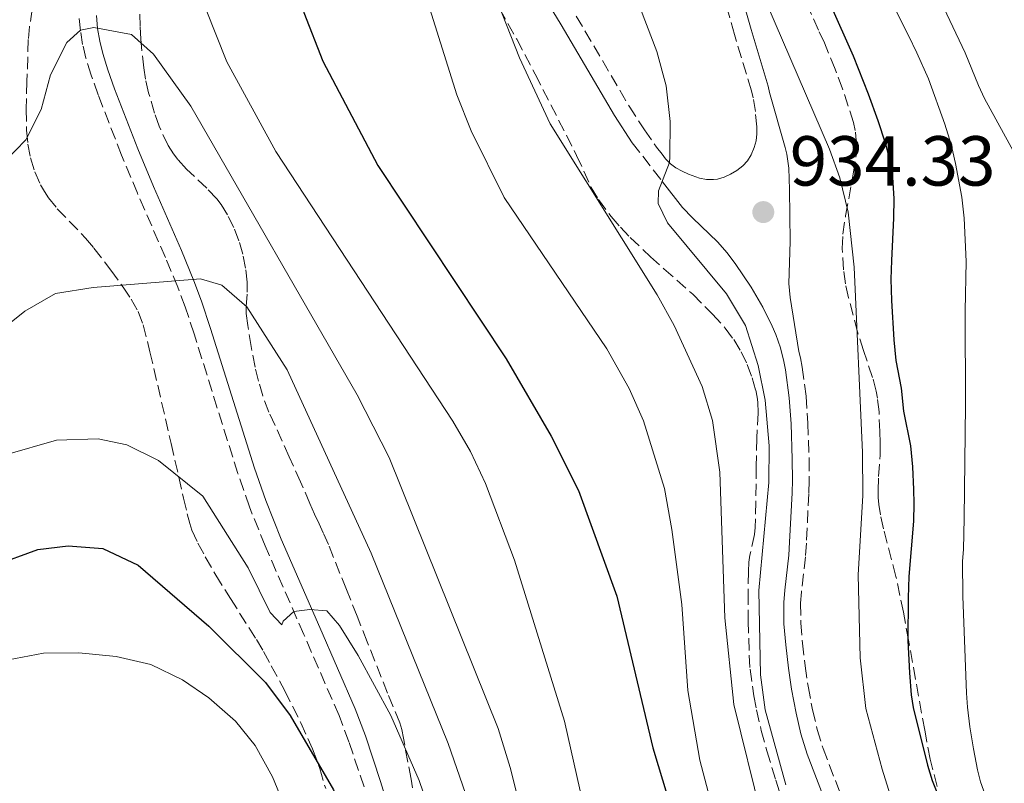
# Model space of a CAD drawing. Units: metres. Extents: x 668680 to 672146, y 4737436 to 4739833.
# Drawn here: x 669782 to 669921, y 4738539 to 4738647 of the extents above; entities that cross this region are included whole.
import ezdxf

# ---------------------------------------------------------------- set-up
doc = ezdxf.new("R2010")
doc.units = ezdxf.units.M
doc.header["$MEASUREMENT"] = 0
doc.linetypes.add('DGN Style 3', pattern=[2.435890702152634, 1.739921930109024, -0.6959687720436097])
for name, color, linetype, lineweight in [('Camino', 7, 'DGN Style 3', 0), ('Cota de punto acotado terreno', 7, 'Continuous', 0), ('Curva de nivel directora', 30, 'Continuous', 30), ('Curva de nivel intermedia', 30, 'Continuous', 0), ('Margen derecho', 7, 'Continuous', 0), ('Punto acotado terreno (símbolo)', 7, 'Continuous', 0), ('Zona arbolada', 92, 'DGN Style 3', 0)]:
    doc.layers.add(name, color=color, linetype=linetype, lineweight=lineweight)
doc.styles.add('Style-Arial', font='arial.ttf')

# ---------------------------------------------------------------- blocks, each defined once
blk = doc.blocks.new('5PATER')
at = {"layer": 'Punto acotado terreno (símbolo)', "linetype": 'Continuous', "lineweight": 0}
h = blk.add_hatch(color=51, dxfattribs=at)
edge = h.paths.add_edge_path()
edge.add_ellipse((0, 0), major_axis=(-0.1095731443231308, -0.1110710700762829), ratio=0.9994222409660317, start_angle=0, end_angle=360)

msp = doc.modelspace()

# ---------------------------------------------------------------- linework, layer by layer
at = {"layer": 'Camino', "color": 7, "linetype": 'DGN Style 3', "lineweight": 0, "extrusion": (0.03653341565799813, -0.04701985902114235, 0.9982256470347735), "elevation": -197403.2559352983, "flags": 128}
msp.add_lwpolyline([(3436340.325617287, 3325046.650430316), (3436340.325617287, 3325039.596892198)], dxfattribs=at)
at = {"layer": 'Camino', "color": 7, "linetype": 'DGN Style 3', "lineweight": 0}
for points in [[(669860.5799999975, 4738647.850000001, 937.279999999999), (669868.0899999999, 4738635.060000002, 935.8899999999995), (669870.2299999989, 4738631.730000001, 935.5700000000071), (669871.969999998, 4738629.290000001, 935.3200000000071), (669872.7699999983, 4738628.27, 935.1999999999972), (669873.2499999988, 4738627.640000002, 935.1199999999953), (669873.9299999982, 4738626.930000001, 934.9700000000014), (669874.7100000007, 4738626.340000001, 934.7599999999949), (669875.5699999988, 4738625.859999999, 934.5399999999937), (669876.4699999974, 4738625.439999999, 934.3099999999978), (669878.0599999988, 4738624.86, 933.9900000000055), (669879.0500000013, 4738624.690000001, 933.8099999999978), (669880.0399999992, 4738624.680000001, 933.6399999999995), (669880.6200000005, 4738624.76, 933.550000000003), (669881.5599999991, 4738625.02, 933.4400000000023), (669882.4599999998, 4738625.430000001, 933.3500000000058), (669883.3399999985, 4738625.980000001, 933.2400000000055), (669884.19, 4738626.650000001, 933.1100000000008), (669884.8599999984, 4738627.350000001, 932.9799999999959), (669885.3900000001, 4738628.210000001, 932.850000000006), (669885.7999999992, 4738629.220000002, 932.7400000000052), (669886.0599999987, 4738630.189999999, 932.6399999999995), (669886.1799999992, 4738631.180000001, 932.550000000003), (669886.1700000003, 4738632.160000001, 932.4700000000012), (669885.9600000002, 4738634.310000001, 932.3399999999967), (669885.6400000006, 4738636.28, 932.2299999999959), (669885.4100000004, 4738637.270000001, 932.1699999999984), (669882.9999999986, 4738645.25, 931.4900000000052), (669881.7699999993, 4738649.62, 931.1100000000006)], [(669830.4999999986, 4738538.660000001, 972.1999999999972), (669828.3599999995, 4738545.050000002, 971.7100000000065), (669826.9600000003, 4738548.779999999, 971.4100000000036), (669821.9699999992, 4738560.240000002, 970.2899999999937), (669816.4899999985, 4738572.790000002, 969.1699999999984), (669814.2600000022, 4738578.330000001, 968.6199999999953), (669812.6299999984, 4738583.029999999, 968.1199999999953), (669806.4100000003, 4738602.830000001, 965.9499999999974), (669805.1600000006, 4738606.640000002, 965.5000000000002), (669804.1000000011, 4738609.42, 965.1300000000049), (669802.36, 4738613.650000001, 964.5599999999978), (669798.3799999991, 4738622.740000002, 963.300000000003), (669796.1499999984, 4738628.140000002, 962.5800000000017), (669792.8299999969, 4738636.680000001, 961.429999999993), (669791.839999999, 4738639.470000003, 961.0099999999949), (669791.0900000001, 4738641.87, 960.6399999999995), (669790.6200000008, 4738643.800000002, 960.3300000000017), (669790.3099999978, 4738645.750000001, 960.0200000000042), (669790.1099999989, 4738647.720000003, 959.6999999999971)], [(669892.1099999992, 4738600.32, 933.9600000000064), (669892.3399999995, 4738599.410000001, 933.9600000000064), (669892.5799999986, 4738598.100000001, 933.9799999999959), (669893.1399999995, 4738594.010000001, 934.1199999999953), (669893.41, 4738590.2, 934.1999999999972), (669893.5799999977, 4738585.119999999, 934.0800000000019), (669893.589999999, 4738582.050000001, 934.029999999999), (669893.5399999997, 4738580.220000002, 934.0700000000071), (669893.1999999977, 4738573.180000002, 934.4100000000036), (669893.0599999991, 4738571.25, 934.4499999999971), (669892.489999997, 4738566.279999999, 934.4799999999962), (669892.3799999973, 4738564.689999999, 934.509999999995), (669892.3999999977, 4738561.880000004, 934.6100000000006), (669892.6400000011, 4738559.020000001, 934.7100000000065), (669893.0199999989, 4738555.790000001, 934.779999999999), (669893.4400000013, 4738552.900000001, 934.8099999999978), (669894.0699999994, 4738549.590000001, 934.8300000000019), (669894.7199999976, 4738546.790000003, 934.8200000000071), (669895.5599999981, 4738544.09, 934.8200000000071), (669898.1799999999, 4738537.26, 934.8999999999943)]]:
    msp.add_polyline3d(points, dxfattribs=at)
at = {"layer": 'Curva de nivel directora', "color": 30, "linetype": 'Continuous', "lineweight": 30, "flags": 128}
for points, elevation in [([(669801.2600000004, 4738728.330000003), (669802.3199999997, 4738726.560000001), (669805.5799999986, 4738725.380000001), (669810.61, 4738724.76), (669814.2099999986, 4738722.390000001), (669816.7700000001, 4738718.170000001), (669817.7499999992, 4738713.26), (669817.9500000003, 4738708.000000001), (669817.9300000002, 4738675.890000002), (669818.3300000003, 4738667.689999999), (669819.6899999992, 4738658.109999999), (669821.949999999, 4738648.37), (669824.6799999982, 4738641.470000001), (669832.4700000001, 4738626.689999999), (669850.6299999988, 4738599.279999999), (669857.0399999992, 4738588.350000001), (669860.9199999995, 4738580.62), (669866.3099999984, 4738565.66), (669871.4400000004, 4738544.2), (669881.4599999986, 4738511.060000001)], 950.0000000000002), ([(669896.5599999994, 4738649.510000001), (669899.8200000006, 4738642.199999999), (669901.9699999986, 4738636.820000002), (669903.3200000008, 4738633.060000001), (669904.3699999992, 4738629.880000001), (669905.1099999989, 4738626.960000002), (669905.3999999996, 4738624.980000001), (669905.5699999994, 4738622.010000001), (669905.5599999982, 4738619.199999999), (669905.2400000008, 4738613.2), (669905.1799999983, 4738610.560000002), (669905.2799999989, 4738607.560000001), (669905.5999999985, 4738601.960000001), (669905.8899999991, 4738599.060000002)], 925.0000000000002), ([(669905.8899999991, 4738599.060000002), (669906.6099999989, 4738595.119999999), (669906.9699999986, 4738591.869999999), (669907.9500000001, 4738586.99), (669908.2400000005, 4738584.010000001), (669908.3900000004, 4738580.800000001), (669908.4299999982, 4738578.800000001), (669908.3700000001, 4738576.279999999), (669907.7300000008, 4738568.440000001), (669907.5999999989, 4738565.430000001), (669907.5699999998, 4738559.41), (669907.8000000003, 4738554.810000001), (669908.0300000004, 4738551.700000001), (669908.3200000009, 4738549.900000001), (669910.3599999994, 4738541.730000002), (669911.03, 4738539.550000001), (669911.7599999986, 4738537.690000001)], 925.0000000000002), ([(669778.0199999989, 4738570.029999999), (669784.2500000005, 4738572.26), (669788.5499999988, 4738572.820000002), (669793.4799999995, 4738572.400000001), (669798.4699999985, 4738570.080000001), (669808.52, 4738561.42), (669816.5199999998, 4738553.430000001), (669820.0299999992, 4738548.790000001), (669826.1699999992, 4738538.25), (669828.1000000003, 4738533.460000002), (669834.739999999, 4738504.270000001), (669835.3800000002, 4738504.750000001), (669835.3800000002, 4738506.15), (669835.8899999999, 4738508.360000002), (669839.0399999992, 4738508.58), (669840.349999999, 4738508.28), (669841.5999999986, 4738505.870000001), (669844.0599999995, 4738498.939999999), (669849.7599999993, 4738485.66), (669854.2599999986, 4738476.740000002), (669859.29, 4738468.080000001), (669865.7899999999, 4738458.580000001)], 975.0000000000002)]:
    msp.add_lwpolyline(points, dxfattribs=dict(at, elevation=elevation))
at = {"layer": 'Curva de nivel intermedia', "color": 30, "linetype": 'Continuous', "lineweight": 0, "flags": 128}
for points, elevation in [([(669779.4300000014, 4738657.82), (669784.2599999994, 4738672.029999999), (669786.9100000004, 4738678.029999999), (669789.8099999994, 4738681.189999999), (669793.9300000012, 4738680.939999999), (669796.6800000004, 4738679.929999999), (669799.1900000004, 4738675.579999999), (669802.6200000015, 4738665.609999998), (669806.5500000009, 4738652.710000001), (669811.0400000014, 4738641.350000001), (669818.0199999996, 4738628.640000001), (669843.0900000016, 4738590.48), (669845.5900000005, 4738586.149999999), (669847.7200000007, 4738581.619999999), (669851.8400000001, 4738570.749999999), (669858.91, 4738547.98), (669863.6900000012, 4738526.759999999), (669868.6700000011, 4738508.59), (669872.5800000003, 4738499.4), (669877.0599999997, 4738490.88), (669879.5899999999, 4738487.029999998), (669882.8399999999, 4738483.210000001), (669889.78, 4738477.02)], 955), ([(669845.2599999999, 4738660.439999999), (669852.5300000008, 4738641.949999998), (669856.9000000006, 4738632.599999999), (669872.0300000005, 4738608.369999999), (669874.4500000012, 4738604), (669878.4299999998, 4738595.37), (669879.8700000015, 4738590.570000002), (669880.9500000012, 4738583.26), (669881.6399999995, 4738562.59), (669882.8900000014, 4738550.310000001), (669886.8299999996, 4738534.45)], 940), ([(669866.76, 4738656.569999999), (669871.9800000014, 4738642.82), (669873.3300000014, 4738637.95), (669873.9100000003, 4738632.890000001), (669873.85, 4738627.9), (669873.7899999997, 4738627.08), (669872.2300000016, 4738623.109999998), (669872.2000000004, 4738621.3), (669873.5000000013, 4738618.54), (669881.8899999999, 4738608.52), (669884.5699999998, 4738604.009999999), (669886.3800000005, 4738598.359999998), (669887.3700000006, 4738593.449999999), (669887.9000000004, 4738586.980000001), (669887.8900000014, 4738581.76), (669886.4500000019, 4738566.470000001), (669886.6900000012, 4738554.54), (669887.3700000006, 4738549.550000001), (669890.2699999996, 4738538.929999999)], 935.0000000000002), ([(669875.5399999998, 4738564.5), (669874.1300000015, 4738575.13), (669873.0900000001, 4738580.899999999), (669870.1100000006, 4738590.529999998), (669868.0899999999, 4738595.109999998), (669864.9000000004, 4738600.699999998), (669850.3499999993, 4738622.13), (669845.7000000001, 4738631.609999998), (669843.6600000015, 4738636.689999999), (669838.2500000002, 4738653.88)], 945), ([(669904.0700000018, 4738652.26), (669907.6500000004, 4738645.100000001), (669908.8399999995, 4738642.619999999), (669910.4800000001, 4738638.969999999), (669912.8200000003, 4738632.529999999), (669913.7100000001, 4738629.67), (669914.3300000014, 4738626.98), (669915.2300000021, 4738622.21), (669915.5400000005, 4738619.220000002), (669915.8400000001, 4738613.100000001), (669915.7199999995, 4738606.099999999), (669915.7300000006, 4738592.75), (669915.5499999995, 4738576.699999999), (669915.4400000023, 4738572.27), (669915.3000000014, 4738570.650000001), (669915.3799999997, 4738565.65), (669915.8899999993, 4738551.92), (669916.01, 4738549.929999999), (669916.3600000008, 4738547.140000002), (669916.8800000016, 4738544.039999999), (669917.4600000007, 4738541.089999998), (669917.8700000019, 4738539.390000001), (669918.5500000013, 4738537.519999999)], 920.0000000000002), ([(669911.7899999999, 4738650.960000001), (669915.6800000013, 4738642.619999999), (669917.5900000002, 4738637.999999999), (669918.4300000007, 4738636.189999999), (669924.6500000012, 4738624.900000001)], 915), ([(669887.5700000017, 4738649.57), (669896.4800000011, 4738628.970000002), (669897.9299999997, 4738624.91), (669899.1100000021, 4738620.050000001), (669899.9600000014, 4738612.27), (669901.1600000017, 4738586.02), (669901.1900000006, 4738579.909999999), (669900.5100000012, 4738568.670000001), (669900.8300000008, 4738556.929999999), (669901.5999999997, 4738549.740000002), (669903.9199999998, 4738541.150000001), (669905.0599999998, 4738537.53)], 930), ([(669776.6500000008, 4738624.269999999), (669782.5499999997, 4738630.310000001), (669784.7600000001, 4738634.619999999), (669786.0800000011, 4738639.529999998), (669788.360000001, 4738644.09), (669790.3000000011, 4738645.859999998), (669792.190000002, 4738646.23), (669797.5400000009, 4738645.220000001), (669800.65, 4738642.430000001), (669805.9400000006, 4738635.100000001), (669829.5100000007, 4738594.21), (669834.0800000017, 4738585.32), (669849.4999999999, 4738546.92), (669851.2000000009, 4738541.399999999), (669856.3700000008, 4738520.930000001), (669860.7400000007, 4738507.890000001), (669867.700000001, 4738491.720000001), (669871.2200000014, 4738486.140000001), (669877.8100000008, 4738477.890000001), (669884.8499999993, 4738470.79), (669894.6200000015, 4738463.17), (669899.9400000012, 4738459.649999999), (669908.5600000002, 4738454.600000001), (669915.400000002, 4738451.470000001)], 960), ([(669770.360000001, 4738596.390000002), (669782.4199999999, 4738606.039999999), (669786.7699999996, 4738608.529999998), (669792.1000000006, 4738609.38), (669807.3100000009, 4738610.619999998), (669810.3500000007, 4738609.730000001), (669813.870000001, 4738606.65), (669819.610000001, 4738597.730000001), (669831.5300000014, 4738571.750000001), (669842.4099999999, 4738544.789999997), (669847.3300000017, 4738530.619999999)], 965.0000000000002), ([(669779.7000000018, 4738585.680000001), (669786.9200000016, 4738587.75), (669792.8100000012, 4738587.940000001), (669796.8800000015, 4738587.089999998), (669801.3600000008, 4738584.9), (669807.6700000007, 4738579.859999999), (669814.0600000012, 4738569.67), (669817.2000000017, 4738563.369999998), (669818.8700000013, 4738561.63), (669819.05, 4738562.140000001), (669820.5400000009, 4738563.500000001), (669822.8400000009, 4738563.789999999), (669825.2500000005, 4738563.579999999), (669827.0300000019, 4738561.529999999), (669829.6500000015, 4738557.269999999), (669834.3200000008, 4738548.769999999), (669838.2999999993, 4738539.58), (669841.070000001, 4738531.570000002)], 970), ([(669880.6300000015, 4738532.779999998), (669878.1100000002, 4738542.449999999), (669876.3900000014, 4738552.289999999), (669875.5399999998, 4738564.5)], 945), ([(669780.110000001, 4738556.649999999), (669785.0900000009, 4738557.579999999), (669790.0599999997, 4738557.650000001), (669795.3700000006, 4738557.140000001), (669800.2900000003, 4738555.99), (669804.7800000006, 4738553.82), (669808.490000001, 4738551.27), (669812.2999999998, 4738547.98), (669815.0500000013, 4738544.499999999), (669817.5200000012, 4738540.09), (669820.1699999999, 4738533.649999999)], 980)]:
    msp.add_lwpolyline(points, dxfattribs=dict(at, elevation=elevation))
at = {"layer": 'Margen derecho', "color": 7, "linetype": 'Continuous', "lineweight": 0}
for points in [[(669832.6000000021, 4738718.190000001, 945.1900000000024), (669832.8000000009, 4738713.91, 944.6699999999984), (669832.9499999983, 4738705.950000001, 943.8899999999995), (669833.0899999992, 4738703.01, 943.5899999999965), (669833.5199999984, 4738698.91, 943.1199999999953), (669834.199999998, 4738694.86, 942.6600000000036), (669834.7899999979, 4738692.060000001, 942.3800000000047), (669835.3099999988, 4738690.029999999, 942.2100000000064), (669835.8999999989, 4738688.020000001, 942.0700000000071), (669836.9200000003, 4738685.100000001, 941.850000000006), (669837.6999999981, 4738683.150000002, 941.679999999993), (669839.2100000014, 4738679.680000001, 941.3099999999978), (669840.4699999975, 4738676.910000001, 941), (669841.8299999988, 4738674.150000001, 940.6799999999931), (669843.8200000003, 4738670.59, 940.2400000000055), (669849.7100000001, 4738660.980000001, 938.8899999999995), (669858.4600000007, 4738646.58, 937.279999999999), (669865.989999999, 4738633.760000002, 935.8899999999995), (669868.499999999, 4738629.91, 935.529999999999)], [(669892.1099999992, 4738600.32, 933.9600000000064), (669890.8799999976, 4738607.990000002, 933.800000000003), (669890.6999999988, 4738609.980000001, 933.7599999999949), (669890.890000001, 4738615.92, 933.6499999999943), (669890.8199999996, 4738623.28, 933.4100000000036), (669890.6999999988, 4738626.290000001, 933.2599999999949), (669890.4299999983, 4738628.27, 933.1100000000008), (669890.1999999981, 4738629.240000002, 933.0200000000042), (669887.9899999974, 4738637.040000003, 932.2200000000014), (669887.7899999986, 4738637.9, 932.1699999999984), (669885.3700000001, 4738645.940000001, 931.4900000000052), (669884.1400000007, 4738650.270000001, 931.1100000000006)], [(669833.7499999986, 4738536.480000001, 972.4100000000036), (669832.839999999, 4738539.41, 972.1999999999972), (669830.6900000009, 4738545.880000001, 971.7100000000065), (669829.239999998, 4738549.710000002, 971.4100000000036), (669824.2299999989, 4738561.230000001, 970.2899999999937), (669818.7600000016, 4738573.74, 969.1699999999984), (669816.5699999991, 4738579.2, 968.6199999999953), (669814.9699999986, 4738583.810000001, 968.1199999999953), (669808.7600000014, 4738603.580000003, 965.9499999999974), (669807.4800000007, 4738607.460000002, 965.5000000000002), (669806.399999999, 4738610.33, 965.1300000000049), (669804.6299999986, 4738614.619999999, 964.5599999999978), (669800.6499999978, 4738623.710000002, 963.300000000003), (669798.4400000017, 4738629.060000001, 962.5800000000017), (669795.1499999971, 4738637.529999999, 961.429999999993), (669794.1799999992, 4738640.25, 961.0099999999949), (669793.4699999985, 4738642.53, 960.6399999999995), (669793.0399999992, 4738644.290000001, 960.3300000000017), (669792.7499999986, 4738646.07, 960.0200000000042), (669792.5699999998, 4738647.920000001, 959.6999999999971)], [(669872.8199999996, 4738624.350000001, 935.1100000000008), (669875.6600000004, 4738620.710000002, 934.8399999999965), (669877.0399999997, 4738619.279999999, 934.6999999999971), (669880.6600000006, 4738615.830000001, 934.3300000000017), (669881.91, 4738614.369999999, 934.2299999999962), (669883.1200000015, 4738612.779999999, 934.1499999999943), (669885.35, 4738609.460000004, 934.0599999999978), (669887.0300000008, 4738606.600000001, 934.0099999999949), (669888.3500000018, 4738603.920000002, 933.9799999999959), (669888.8500000003, 4738602.730000001, 933.9600000000064), (669889.5199999987, 4738600.840000002, 933.9600000000064), (669890.0100000004, 4738598.91, 933.9600000000064), (669890.2299999995, 4738597.730000001, 933.9799999999959), (669890.769999998, 4738593.760000001, 934.1199999999953), (669891.0300000019, 4738590.080000001, 934.1999999999972), (669891.1999999996, 4738585.080000001, 934.0800000000019), (669891.2100000007, 4738582.080000003, 934.029999999999), (669891.1599999992, 4738580.310000001, 934.0700000000071), (669890.8199999996, 4738573.320000002, 934.4100000000036), (669890.6899999998, 4738571.470000002, 934.4499999999971), (669890.1199999999, 4738566.5, 934.4799999999962), (669889.9999999992, 4738564.770000001, 934.509999999995), (669890.0199999993, 4738561.770000001, 934.6100000000006), (669890.2699999996, 4738558.78, 934.7100000000065), (669890.6600000008, 4738555.470000002, 934.779999999999), (669891.0899999999, 4738552.51, 934.8099999999978), (669891.7399999981, 4738549.100000001, 934.8300000000019), (669892.420000002, 4738546.170000001, 934.8200000000071), (669893.3099999973, 4738543.310000001, 934.8200000000071), (669895.9499999993, 4738536.41, 934.8999999999943)]]:
    msp.add_polyline3d(points, dxfattribs=at)
at = {"layer": 'Zona arbolada', "color": 92, "linetype": 'DGN Style 3', "lineweight": 0}
for points in [[(669783.8600000005, 4738651.210000001, 962.7200000000012), (669783.0999999996, 4738646.390000001, 963.929999999993), (669782.9100000003, 4738644.51, 964.300000000003), (669782.7300000006, 4738638.59, 965.2400000000052), (669782.6299999999, 4738634.640000001, 965.7700000000042), (669782.6799999997, 4738631.67, 966.1100000000006), (669782.8700000001, 4738629.699999999, 966.3300000000017), (669783.2400000002, 4738627.74, 966.5700000000071), (669783.8300000001, 4738625.779999999, 966.8300000000017), (669784.6699999999, 4738623.92, 967.1199999999953), (669785.2000000002, 4738622.980000001, 967.279999999999), (669785.7800000003, 4738622.119999999, 967.4499999999971), (669787.0199999996, 4738620.550000001, 967.8200000000071), (669791.0300000003, 4738616.390000001, 968.9600000000064), (669792.2199999997, 4738614.970000001, 969.3099999999978), (669794.6100000005, 4738611.850000001, 969.9900000000052), (669796.3600000005, 4738609.460000001, 970.4600000000064), (669797.5, 4738607.74, 970.7200000000012), (669798.4800000006, 4738605.980000001, 970.8699999999953), (669799.2199999997, 4738604.119999999, 970.9600000000064), (669800.1600000003, 4738600.289999999, 971.300000000003), (669803.1699999999, 4738587.289999999, 972.6000000000058), (669804.9299999997, 4738579.550000001, 973.7299999999959), (669805.4400000004, 4738577.350000001, 973.8500000000058), (669805.79, 4738575.960000001, 973.8500000000058), (669806.1200000001, 4738575, 973.8500000000058), (669806.9600000001, 4738573.189999999, 973.8500000000058), (669808.0099999999, 4738571.230000001, 973.8699999999953), (669809.4900000002, 4738568.66, 974.1199999999953), (669811.5700000003, 4738565.33, 974.800000000003), (669815.25, 4738559.52, 976.300000000003), (669816.2599999999, 4738557.82, 976.6600000000036), (669817.3600000005, 4738555.82, 976.9799999999959), (669819.2599999999, 4738552.25, 977.3300000000017), (669821.5499999998, 4738547.730000001, 977.6100000000006), (669823.1900000004, 4738544.050000001, 977.8099999999978), (669824.2300000006, 4738541.25, 978.0099999999949), (669825.0700000003, 4738538.41, 978.300000000003)], [(669783.8600000005, 4738651.210000001, 962.7200000000012), (669783.0999999996, 4738646.390000001, 963.929999999993), (669782.9100000003, 4738644.51, 964.300000000003), (669782.7300000006, 4738638.59, 965.2400000000052), (669782.6299999999, 4738634.640000001, 965.7700000000042), (669782.6799999997, 4738631.67, 966.1100000000006), (669782.8700000001, 4738629.699999999, 966.3300000000017), (669783.2400000002, 4738627.74, 966.5700000000071), (669783.8300000001, 4738625.779999999, 966.8300000000017), (669784.6699999999, 4738623.92, 967.1199999999953), (669785.2000000002, 4738622.980000001, 967.279999999999), (669785.7800000003, 4738622.119999999, 967.4499999999971), (669787.0199999996, 4738620.550000001, 967.8200000000071), (669791.0300000003, 4738616.390000001, 968.9600000000064), (669792.2199999997, 4738614.970000001, 969.3099999999978), (669794.6100000005, 4738611.850000001, 969.9900000000052), (669796.3600000005, 4738609.460000001, 970.4600000000064), (669797.5, 4738607.74, 970.7200000000012), (669798.4800000006, 4738605.980000001, 970.8699999999953), (669799.2199999997, 4738604.119999999, 970.9600000000064), (669800.1600000003, 4738600.289999999, 971.300000000003), (669803.1699999999, 4738587.289999999, 972.6000000000058)], [(669849.7100000001, 4738648.930000001, 945.8500000000058), (669852.1500000004, 4738644.560000001, 945.8200000000071), (669854.75, 4738639.630000001, 945.8200000000071), (669860.6299999999, 4738628.109999999, 945.8200000000071), (669862.7000000002, 4738623.58, 945.8200000000071), (669863.7300000006, 4738621.850000001, 945.8200000000071), (669865.5199999996, 4738619.439999999, 945.8200000000071), (669866.8399999999, 4738617.930000001, 945.8200000000071), (669868.2400000002, 4738616.480000001, 945.8200000000071), (669871.0999999996, 4738613.74, 945.8200000000071), (669873, 4738612.050000001, 945.8200000000071), (669877.0800000001, 4738608.430000001, 945.8200000000071), (669879.8799999999, 4738605.609999999, 945.8200000000071), (669881.6900000004, 4738603.619999999, 945.8200000000071), (669882.9100000003, 4738602.01, 945.8300000000017), (669883.9500000002, 4738600.289999999, 945.8500000000058), (669884.8200000003, 4738598.470000001, 945.8899999999995), (669885.5199999996, 4738596.58, 945.929999999993), (669886.0199999996, 4738594.850000001, 945.9799999999959), (669886.2100000001, 4738593.869999999, 946.0800000000017), (669886.29, 4738593.16, 946.1300000000047), (669886.3399999999, 4738591.65, 946.1300000000047), (669886.1699999999, 4738588.039999999, 946.1300000000047), (669886.0800000001, 4738584.039999999, 946.1600000000036), (669886.0300000003, 4738579.039999999, 946.279999999999), (669885.9400000004, 4738575.390000001, 946.4499999999971), (669885.8300000001, 4738574.4, 946.5200000000042), (669885.2000000002, 4738571.470000001, 946.800000000003), (669885.0499999998, 4738570.49, 946.8899999999995), (669884.9900000002, 4738569.15, 946.9900000000052), (669884.9199999999, 4738566.16, 947.1999999999971), (669884.9500000002, 4738562.16, 947.4600000000064), (669885.0999999996, 4738557.32, 947.7599999999949), (669885.2100000001, 4738555.32, 947.8399999999965), (669885.7599999999, 4738551.539999999, 947.8500000000058), (669886.1399999997, 4738549.57, 947.8300000000017), (669886.7999999998, 4738546.65, 947.779999999999), (669887.5800000001, 4738543.75, 947.7299999999959), (669888.8600000005, 4738539.600000001, 947.6999999999971), (669889.4299999997, 4738537.82, 947.5399999999937)], [(669849.7100000001, 4738648.930000001, 945.8500000000058), (669852.1500000004, 4738644.560000001, 945.8200000000071), (669854.75, 4738639.630000001, 945.8200000000071), (669860.6299999999, 4738628.109999999, 945.8200000000071), (669862.7000000002, 4738623.58, 945.8200000000071), (669863.7300000006, 4738621.850000001, 945.8200000000071), (669865.5199999996, 4738619.439999999, 945.8200000000071), (669866.8399999999, 4738617.930000001, 945.8200000000071), (669868.2400000002, 4738616.480000001, 945.8200000000071), (669871.0999999996, 4738613.74, 945.8200000000071), (669873, 4738612.050000001, 945.8200000000071), (669877.0800000001, 4738608.430000001, 945.8200000000071), (669879.8799999999, 4738605.609999999, 945.8200000000071), (669881.6900000004, 4738603.619999999, 945.8200000000071), (669882.9100000003, 4738602.01, 945.8300000000017), (669883.9500000002, 4738600.289999999, 945.8500000000058), (669884.8200000003, 4738598.470000001, 945.8899999999995), (669885.5199999996, 4738596.58, 945.929999999993), (669886.0199999996, 4738594.850000001, 945.9799999999959), (669886.2100000001, 4738593.869999999, 946.0800000000017), (669886.29, 4738593.16, 946.1300000000047), (669886.3399999999, 4738591.65, 946.1300000000047), (669886.1699999999, 4738588.039999999, 946.1300000000047), (669886.0800000001, 4738584.039999999, 946.1600000000036), (669886.0300000003, 4738579.039999999, 946.279999999999), (669885.9400000004, 4738575.390000001, 946.4499999999971), (669885.8300000001, 4738574.4, 946.5200000000042), (669885.2000000002, 4738571.470000001, 946.800000000003), (669885.0499999998, 4738570.49, 946.8899999999995), (669884.9900000002, 4738569.15, 946.9900000000052), (669884.9199999999, 4738566.16, 947.1999999999971), (669884.9500000002, 4738562.16, 947.4600000000064), (669885.0999999996, 4738557.32, 947.7599999999949), (669885.2100000001, 4738555.32, 947.8399999999965), (669885.7599999999, 4738551.539999999, 947.8500000000058), (669886.1399999997, 4738549.57, 947.8300000000017), (669886.7999999998, 4738546.65, 947.779999999999), (669887.5800000001, 4738543.75, 947.7299999999959), (669888.8600000005, 4738539.600000001, 947.6999999999971), (669889.4299999997, 4738537.82, 947.5399999999937)], [(669911.7100000001, 4738538.720000001, 939.6199999999953), (669910.7400000002, 4738542.58, 939.300000000003), (669910.2100000001, 4738545.300000001, 939.0899999999965), (669909.9600000001, 4738546.689999999, 939.0899999999965), (669907.6699999999, 4738559.42, 937.8600000000006), (669906.9400000004, 4738563.4, 937.5399999999937), (669905.8899999997, 4738568.470000001, 937.2400000000052), (669904.1100000005, 4738575.220000001, 936.7899999999937), (669903.7000000002, 4738577.180000001, 936.6699999999984), (669903.4699999997, 4738578.65, 936.5800000000017), (669903.3799999999, 4738579.640000001, 936.550000000003), (669903.3499999996, 4738580.640000001, 936.5700000000071), (669903.4299999997, 4738582.640000001, 936.6999999999971), (669903.6299999999, 4738585.630000001, 936.9700000000012), (669903.6500000004, 4738587.380000001, 937.050000000003), (669903.5899999999, 4738588.980000001, 937.050000000003), (669903.4900000002, 4738591.779999999, 936.8899999999995), (669903.2699999996, 4738593.74, 936.9400000000023), (669903.0800000001, 4738594.710000001, 937), (669902.5700000003, 4738596.640000001, 937.1399999999995), (669901.2800000003, 4738600.480000001, 937.429999999993), (669900.4600000001, 4738603.109999999, 937.5200000000042), (669899.1600000003, 4738607.949999999, 937.5200000000042), (669898.75, 4738609.930000001, 937.5200000000042), (669898.4600000001, 4738611.92, 937.5200000000042), (669898.2599999999, 4738614.9, 937.5200000000042), (669898.3600000005, 4738616.949999999, 937.4799999999959), (669898.75, 4738619.57, 937.3300000000017), (669899.8399999999, 4738625.470000001, 937.3399999999965), (669900.25, 4738628.07, 937.2100000000064), (669900.29, 4738629.67, 937.050000000003), (669900.1200000001, 4738631.65, 936.8099999999978), (669899.8700000001, 4738632.77, 936.7400000000052), (669898.3300000001, 4738637.539999999, 936.7400000000052), (669897.2800000003, 4738640.34, 936.7400000000052), (669895.75, 4738644.050000001, 936.7400000000052), (669894.9199999999, 4738645.859999999, 936.6699999999984), (669893.5599999997, 4738648.880000001, 936.429999999993)], [(669911.7100000001, 4738538.720000001, 939.6199999999953), (669910.7400000002, 4738542.58, 939.300000000003), (669910.2100000001, 4738545.300000001, 939.0899999999965), (669909.9600000001, 4738546.689999999, 939.0899999999965), (669907.6699999999, 4738559.42, 937.8600000000006), (669906.9400000004, 4738563.4, 937.5399999999937), (669905.8899999997, 4738568.470000001, 937.2400000000052), (669904.1100000005, 4738575.220000001, 936.7899999999937), (669903.7000000002, 4738577.180000001, 936.6699999999984), (669903.4699999997, 4738578.65, 936.5800000000017), (669903.3799999999, 4738579.640000001, 936.550000000003), (669903.3499999996, 4738580.640000001, 936.5700000000071), (669903.4299999997, 4738582.640000001, 936.6999999999971), (669903.6299999999, 4738585.630000001, 936.9700000000012), (669903.6500000004, 4738587.380000001, 937.050000000003), (669903.5899999999, 4738588.980000001, 937.050000000003), (669903.4900000002, 4738591.779999999, 936.8899999999995), (669903.2699999996, 4738593.74, 936.9400000000023), (669903.0800000001, 4738594.710000001, 937), (669902.5700000003, 4738596.640000001, 937.1399999999995), (669901.2800000003, 4738600.480000001, 937.429999999993), (669900.4600000001, 4738603.109999999, 937.5200000000042), (669899.1600000003, 4738607.949999999, 937.5200000000042), (669898.75, 4738609.930000001, 937.5200000000042), (669898.4600000001, 4738611.92, 937.5200000000042), (669898.2599999999, 4738614.9, 937.5200000000042), (669898.3600000005, 4738616.949999999, 937.4799999999959), (669898.75, 4738619.57, 937.3300000000017), (669899.8399999999, 4738625.470000001, 937.3399999999965), (669900.25, 4738628.07, 937.2100000000064), (669900.29, 4738629.67, 937.050000000003), (669900.1200000001, 4738631.65, 936.8099999999978), (669899.8700000001, 4738632.77, 936.7400000000052), (669898.3300000001, 4738637.539999999, 936.7400000000052), (669897.2800000003, 4738640.34, 936.7400000000052), (669895.75, 4738644.050000001, 936.7400000000052), (669894.9199999999, 4738645.859999999, 936.6699999999984), (669893.5599999997, 4738648.880000001, 936.429999999993)], [(669837.8200000003, 4738536.140000001, 978.75), (669837.1600000003, 4738539.77, 978.0399999999937), (669836.0899999999, 4738545.539999999, 976.7400000000052), (669835.8499999996, 4738546.779999999, 976.5099999999949), (669835.5599999997, 4738547.730000001, 976.4100000000036), (669833.8499999996, 4738551.92, 975.5700000000071), (669830.9600000001, 4738559.189999999, 973.8500000000058), (669829.5099999999, 4738562.84, 973.0899999999965), (669828, 4738566.630000001, 972.550000000003), (669825.4600000001, 4738572.970000001, 971.9700000000012), (669824.6900000004, 4738574.65, 971.8099999999978), (669824.1399999997, 4738575.930000001, 971.5), (669823.4900000002, 4738577.310000001, 971.029999999999), (669822.8300000001, 4738578.789999999, 970.7200000000012), (669821.5199999996, 4738581.850000001, 969.929999999993), (669819.9100000003, 4738585.430000001, 969.2400000000052), (669817.0300000003, 4738591.730000001, 968.1399999999995), (669816.1500000004, 4738594.050000001, 967.7299999999959), (669815.54, 4738596.15, 967.5099999999949), (669815.0700000003, 4738598.09, 967.3999999999943), (669814.5, 4738601.039999999, 967.279999999999), (669814.0499999998, 4738604, 967.179999999993), (669813.8200000003, 4738605.730000001, 967.1199999999953), (669813.7800000003, 4738606.720000001, 967.0800000000017), (669813.9500000002, 4738608.730000001, 967), (669813.9600000001, 4738610.15, 966.9600000000064), (669813.7000000002, 4738612.130000001, 966.9799999999959), (669813.3099999997, 4738614.100000001, 967.1300000000047), (669812.7699999996, 4738616.02, 967.3500000000058), (669812.0499999998, 4738617.9, 967.5899999999965), (669811.1399999997, 4738619.710000001, 967.7899999999937), (669810.2400000002, 4738621.140000001, 967.8999999999943), (669809.6200000001, 4738621.970000001, 967.9400000000023), (669808.2400000002, 4738623.449999999, 967.9900000000052), (669805.3300000001, 4738626.17, 967.8999999999943), (669804.0899999999, 4738627.539999999, 967.7400000000052), (669803.4800000006, 4738628.310000001, 967.5599999999978), (669802.7199999997, 4738629.49, 967.2700000000042), (669801.4800000006, 4738632.230000001, 966.9400000000023), (669800.7999999998, 4738634.100000001, 966.7200000000012), (669799.9699999997, 4738636.970000001, 966.4199999999984), (669799.54, 4738638.92, 966.2299999999959), (669799.2800000003, 4738640.49, 966.0899999999965), (669798.8499999996, 4738644.59, 965.7100000000064), (669798.79, 4738646.4, 965.550000000003), (669798.7199999997, 4738648.100000001, 965.550000000003)], [(669837.8200000003, 4738536.140000001, 978.75), (669837.1600000003, 4738539.77, 978.0399999999937), (669836.0899999999, 4738545.539999999, 976.7400000000052), (669835.8499999996, 4738546.779999999, 976.5099999999949), (669835.5599999997, 4738547.730000001, 976.4100000000036), (669833.8499999996, 4738551.92, 975.5700000000071), (669830.9600000001, 4738559.189999999, 973.8500000000058), (669829.5099999999, 4738562.84, 973.0899999999965), (669828, 4738566.630000001, 972.550000000003), (669825.4600000001, 4738572.970000001, 971.9700000000012), (669824.6900000004, 4738574.65, 971.8099999999978), (669824.1399999997, 4738575.930000001, 971.5), (669823.4900000002, 4738577.310000001, 971.029999999999), (669822.8300000001, 4738578.789999999, 970.7200000000012), (669821.5199999996, 4738581.850000001, 969.929999999993), (669819.9100000003, 4738585.430000001, 969.2400000000052), (669817.0300000003, 4738591.730000001, 968.1399999999995), (669816.1500000004, 4738594.050000001, 967.7299999999959), (669815.54, 4738596.15, 967.5099999999949), (669815.0700000003, 4738598.09, 967.3999999999943), (669814.5, 4738601.039999999, 967.279999999999), (669814.0499999998, 4738604, 967.179999999993), (669813.8200000003, 4738605.730000001, 967.1199999999953), (669813.7800000003, 4738606.720000001, 967.0800000000017), (669813.9500000002, 4738608.730000001, 967), (669813.9600000001, 4738610.15, 966.9600000000064), (669813.7000000002, 4738612.130000001, 966.9799999999959), (669813.3099999997, 4738614.100000001, 967.1300000000047), (669812.7699999996, 4738616.02, 967.3500000000058), (669812.0499999998, 4738617.9, 967.5899999999965), (669811.1399999997, 4738619.710000001, 967.7899999999937), (669810.2400000002, 4738621.140000001, 967.8999999999943), (669809.6200000001, 4738621.970000001, 967.9400000000023), (669808.2400000002, 4738623.449999999, 967.9900000000052), (669805.3300000001, 4738626.17, 967.8999999999943), (669804.0899999999, 4738627.539999999, 967.7400000000052), (669803.4800000006, 4738628.310000001, 967.5599999999978), (669802.7199999997, 4738629.49, 967.2700000000042), (669801.4800000006, 4738632.230000001, 966.9400000000023), (669800.7999999998, 4738634.100000001, 966.7200000000012), (669799.9699999997, 4738636.970000001, 966.4199999999984), (669799.54, 4738638.92, 966.2299999999959), (669799.2800000003, 4738640.49, 966.0899999999965), (669798.8499999996, 4738644.59, 965.7100000000064), (669798.79, 4738646.4, 965.550000000003), (669798.7199999997, 4738648.100000001, 965.550000000003)], [(669803.1699999999, 4738587.289999999, 972.6000000000058), (669804.9299999997, 4738579.550000001, 973.7299999999959), (669805.4400000004, 4738577.350000001, 973.8500000000058), (669805.79, 4738575.960000001, 973.8500000000058), (669806.1200000001, 4738575, 973.8500000000058), (669806.9600000001, 4738573.189999999, 973.8500000000058), (669808.0099999999, 4738571.230000001, 973.8699999999953), (669809.4900000002, 4738568.66, 974.1199999999953), (669811.5700000003, 4738565.33, 974.800000000003), (669815.25, 4738559.52, 976.300000000003), (669816.2599999999, 4738557.82, 976.6600000000036), (669817.3600000005, 4738555.82, 976.9799999999959), (669819.2599999999, 4738552.25, 977.3300000000017), (669821.5499999998, 4738547.730000001, 977.6100000000006), (669823.1900000004, 4738544.050000001, 977.8099999999978), (669824.2300000006, 4738541.25, 978.0099999999949), (669825.0700000003, 4738538.41, 978.300000000003)]]:
    msp.add_polyline3d(points, dxfattribs=at)

# ---------------------------------------------------------------- block references
at = {"layer": 'Punto acotado terreno (símbolo)', "color": 7, "linetype": 'Continuous', "lineweight": 0, "xscale": 10, "yscale": 10, "zscale": 10}
msp.add_blockref('5PATER', (669887.089999999, 4738620.08, 934.3300000000017), dxfattribs=at)

# ---------------------------------------------------------------- texts
at = {"layer": 'Cota de punto acotado terreno', "color": 7, "linetype": 'Continuous', "lineweight": 0, "style": 'Style-Arial'}
msp.add_text('934.33', height=7.000000000000002, dxfattribs=at).set_placement((669890.8400000001, 4738623.83, 934.3300000000017))

doc.saveas('drawing.dxf')
